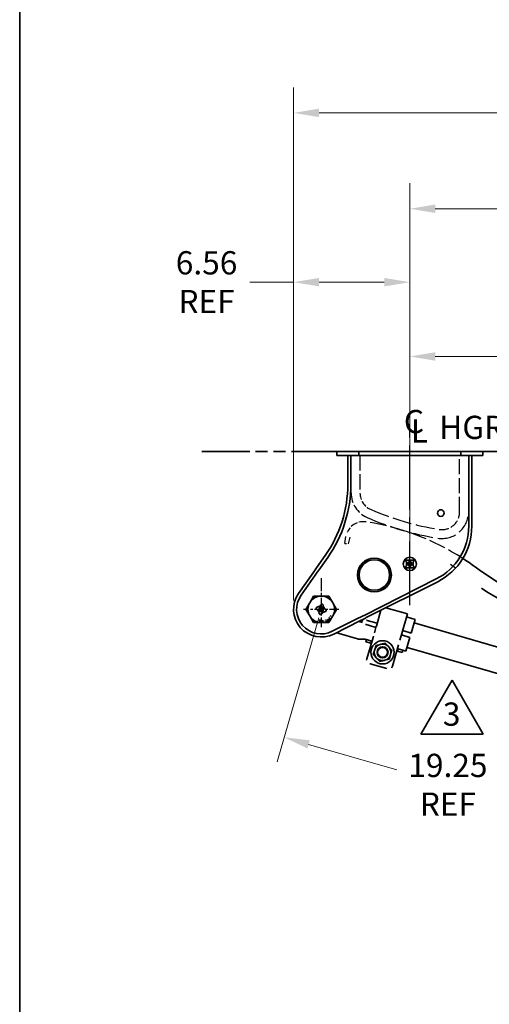
# Model space of a CAD drawing. Units: inches. Extents: x 0 to 267, y 0 to 172.
# Drawn here: x 8 to 34, y 57 to 112 of the extents above; entities that cross this region are included whole.
import ezdxf
from ezdxf.enums import TextEntityAlignment as Align

# ---------------------------------------------------------------- set-up
doc = ezdxf.new("R2010")
doc.units = ezdxf.units.IN
doc.header["$LTSCALE"] = 8
doc.header["$MEASUREMENT"] = 0
for name, pattern in [('CHAIN', [0.7087, 0.4724, -0.0591, 0.1181, -0.0591]), ('DASHED', [0.2067, 0.1654, -0.0413]), ('DOUBLE_DASH_CHAIN', [1.2403, 0.6614, -0.0827, 0.1654, -0.0827, 0.1654, -0.0827])]:
    doc.linetypes.add(name, pattern=pattern)
for name, color, linetype, lineweight in [('Center Mark(Hutchens)', 7, 'Continuous', 25), ('Centerline(Hutchens)', 7, 'Continuous', 25), ('Dimensions(Hutchens)', 7, 'Continuous', 25), ('Hidden Edges(Hutchens)', 7, 'DASHED', 25), ('Phantom Lines(Hutchens)', 7, 'DOUBLE_DASH_CHAIN', 70), ('Sketch Geometry(Hutchens)', 7, 'Continuous', 35), ('Symbols(Hutchens)', 7, 'Continuous', 25), ('Visible Edges(Hutchens)', 7, 'Continuous', 35)]:
    doc.layers.add(name, color=color, linetype=linetype, lineweight=lineweight)
doc.styles.add('Hutchens .164', font='ARIAL.TTF')
doc.styles.add('Hutchens .180', font='ARIAL.TTF')
doc.dimstyles.new('HUTCHENS STD DIM X.XX', dxfattribs={"dimscale": 8, "dimtxt": 0.164, "dimasz": 0.18, "dimexe": 0.18, "dimexo": 0.0625, "dimgap": 0.09, "dimtad": 0, "dimtih": 1, "dimtoh": 1, "dimrnd": 1e-08, "dimzin": 4, "dimdsep": 46, "dimtxsty": 'Hutchens .164', "dimcen": 0.09, "dimclrd": 211, "dimclre": 211, "dimclrt": 7, "dimadec": 0, "dimazin": 1, "dimtfac": 0.762195, "dimtofl": 0, "dimtmove": 0, "dimatfit": 3, "dimfxl": 0, "dimtolj": 1, "dimtzin": 0, "dimlwd": 9, "dimlwe": 9, "dimarcsym": 0})

# ---------------------------------------------------------------- blocks, each defined once
blk = doc.blocks.new('Borders D-SIZE')
at = {"layer": 'Sketch Geometry(Hutchens)'}
blk.add_line((0.9537, 0.5117), (0.9537, 21.4797), dxfattribs=at)
at = {"layer": 'Symbols(Hutchens)', "color": 7}
for tag, height, style, p in [('PART_NO', 0.164, 'Hutchens .164', (33.0853, 2.8866)), ('Sheet_number', 0.164, 'Hutchens .164', (33.1339, 1.1147)), ('REV', 0.18, 'Hutchens .180', (33.0853, 1.5662)), ('SHTS_(TOTAL)', 0.164, 'Hutchens .164', (33.1339, 0.6452))]:
    blk.add_attdef(tag, text='', height=height, rotation=270, dxfattribs=dict(at, style=style)).set_placement(p, align=Align.MIDDLE_CENTER)
blk = doc.blocks.new('CL HGR')
at = {"layer": 'Symbols(Hutchens)', "color": 7, "char_height": 0.164, "attachment_point": 5, "style": 'Hutchens .164'}
for s, insert in [('C', (0.0294, -0.0028)), ('L', (0.068, -0.0698)), ('HGR', (0.4373, -0.044))]:
    blk.add_mtext(s, dxfattribs=dict(at, insert=insert))
blk = doc.blocks.new('*D36')
at = {"layer": 'Defpoints', "color": 0, "linetype": 'Continuous'}
for p in [(48.525, 93.288), (29.653, 89.467), (48.525, 72.033)]:
    blk.add_point(p, dxfattribs=at)
at = {"layer": 'Dimensions(Hutchens)', "color": 211, "linetype": 'Continuous', "lineweight": 9}
for p, q in [((29.653, 89.967), (29.653, 94.728)), ((48.525, 72.533), (48.525, 94.728)), ((31.093, 93.288), (36.219, 93.288)), ((47.085, 93.288), (41.959, 93.288))]:
    blk.add_line(p, q, dxfattribs=at)
at = {"layer": 'Dimensions(Hutchens)', "color": 211, "linetype": 'Continuous'}
for points in [[(31.093, 93.528), (31.093, 93.048), (29.653, 93.288)], [(47.085, 93.528), (47.085, 93.048), (48.525, 93.288)]]:
    blk.add_solid(points, dxfattribs=at)
at = {"layer": 'Dimensions(Hutchens)', "color": 7, "linetype": 'Continuous', "lineweight": 9, "insert": (39.089, 93.288), "char_height": 1.312, "attachment_point": 5, "style": 'Hutchens .164'}
blk.add_mtext('\\A1;19.00\\PREF', dxfattribs=at)
blk = doc.blocks.new('*D45')
at = {"layer": 'Defpoints', "color": 0, "linetype": 'Continuous'}
for p in [(24.653, 79.013), (43.143, 73.656), (22.56, 71.787)]:
    blk.add_point(p, dxfattribs=at)
at = {"layer": 'Dimensions(Hutchens)', "color": 211, "linetype": 'Continuous', "lineweight": 9}
for p, q in [((24.514, 78.532), (22.159, 70.404)), ((43.004, 73.175), (40.649, 65.047)), ((23.943, 71.386), (28.928, 69.942)), ((39.666, 66.831), (34.681, 68.275))]:
    blk.add_line(p, q, dxfattribs=at)
at = {"layer": 'Dimensions(Hutchens)', "color": 211, "linetype": 'Continuous'}
for points in [[(24.01, 71.617), (23.876, 71.156), (22.56, 71.787)], [(39.733, 67.061), (39.599, 66.6), (41.049, 66.43)]]:
    blk.add_solid(points, dxfattribs=at)
at = {"layer": 'Dimensions(Hutchens)', "color": 7, "linetype": 'Continuous', "lineweight": 9, "insert": (31.804, 69.108), "char_height": 1.312, "attachment_point": 5, "style": 'Hutchens .164'}
blk.add_mtext('\\A1;19.25\\PREF', dxfattribs=at)
blk = doc.blocks.new('*D52')
at = {"layer": 'Defpoints', "color": 0, "linetype": 'Continuous'}
for p in [(23.091, 97.483), (23.091, 79.013), (29.653, 79.243)]:
    blk.add_point(p, dxfattribs=at)
at = {"layer": 'Dimensions(Hutchens)', "color": 211, "linetype": 'Continuous', "lineweight": 9}
for p, q in [((23.091, 79.513), (23.091, 98.923)), ((29.653, 79.743), (29.653, 98.923)), ((23.091, 97.483), (20.619, 97.483)), ((28.213, 97.483), (24.531, 97.483))]:
    blk.add_line(p, q, dxfattribs=at)
at = {"layer": 'Dimensions(Hutchens)', "color": 211, "linetype": 'Continuous'}
for points in [[(24.531, 97.723), (24.531, 97.243), (23.091, 97.483)], [(28.213, 97.723), (28.213, 97.243), (29.653, 97.483)]]:
    blk.add_solid(points, dxfattribs=at)
at = {"layer": 'Dimensions(Hutchens)', "color": 7, "linetype": 'Continuous', "lineweight": 9, "insert": (18.18, 97.483), "char_height": 1.312, "attachment_point": 5, "style": 'Hutchens .164'}
blk.add_mtext('\\A1;6.56\\PREF', dxfattribs=at)
blk = doc.blocks.new('*D53')
at = {"layer": 'Defpoints', "color": 0, "linetype": 'Continuous'}
for p in [(84.653, 101.627), (84.653, 89.782), (29.653, 89.467)]:
    blk.add_point(p, dxfattribs=at)
at = {"layer": 'Dimensions(Hutchens)', "color": 211, "linetype": 'Continuous', "lineweight": 9}
for p, q in [((29.653, 89.967), (29.653, 103.067)), ((84.653, 90.282), (84.653, 103.067)), ((31.093, 101.627), (54.96, 101.627)), ((83.213, 101.627), (59.347, 101.627))]:
    blk.add_line(p, q, dxfattribs=at)
at = {"layer": 'Dimensions(Hutchens)', "color": 211, "linetype": 'Continuous'}
for points in [[(31.093, 101.867), (31.093, 101.387), (29.653, 101.627)], [(83.213, 101.867), (83.213, 101.387), (84.653, 101.627)]]:
    blk.add_solid(points, dxfattribs=at)
at = {"layer": 'Dimensions(Hutchens)', "color": 7, "linetype": 'Continuous', "lineweight": 9, "insert": (57.153, 101.627), "char_height": 1.312, "attachment_point": 5, "style": 'Hutchens .164'}
blk.add_mtext('\\A1; "A"', dxfattribs=at)
blk = doc.blocks.new('*D57')
at = {"layer": 'Defpoints', "color": 0, "linetype": 'Continuous'}
for p in [(23.091, 107.041), (218.091, 92.727), (23.091, 79.013)]:
    blk.add_point(p, dxfattribs=at)
at = {"layer": 'Dimensions(Hutchens)', "color": 211, "linetype": 'Continuous', "lineweight": 9}
for p, q in [((23.091, 79.513), (23.091, 108.481)), ((218.091, 93.227), (218.091, 108.481)), ((24.531, 107.041), (110.028, 107.041)), ((216.651, 107.041), (130.494, 107.041))]:
    blk.add_line(p, q, dxfattribs=at)
at = {"layer": 'Dimensions(Hutchens)', "color": 211, "linetype": 'Continuous'}
for points in [[(24.531, 107.281), (24.531, 106.801), (23.091, 107.041)], [(216.651, 107.281), (216.651, 106.801), (218.091, 107.041)]]:
    blk.add_solid(points, dxfattribs=at)
at = {"layer": 'Dimensions(Hutchens)', "color": 7, "linetype": 'Continuous', "lineweight": 9, "insert": (120.261, 107.041), "char_height": 1.312, "attachment_point": 5, "style": 'Hutchens .164'}
blk.add_mtext('\\A1; "E" REC CLEARANCE', dxfattribs=at)
blk = doc.blocks.new('FLAG')
at = {"layer": 'Sketch Geometry(Hutchens)'}
for p, q in [((-0.22, -0.1905), (0, 0.1905)), ((0, 0.1905), (0.22, -0.1905)), ((0.22, -0.1905), (-0.22, -0.1905))]:
    blk.add_line(p, q, dxfattribs=at)
at = {"layer": 'Symbols(Hutchens)', "color": 7, "style": 'Hutchens .164'}
blk.add_attdef('NO:', text='', height=0.164, dxfattribs=at).set_placement((-0.0034, -0.0497), align=Align.MIDDLE_CENTER)

msp = doc.modelspace()

# ---------------------------------------------------------------- linework, layer by layer
at = {"layer": 'Center Mark(Hutchens)', "linetype": 'CHAIN', "ltscale": 0.190971}
msp.add_line((24.6531, 80.7641), (24.6531, 78.0125), dxfattribs=at)
at = {"layer": 'Center Mark(Hutchens)', "linetype": 'CHAIN', "ltscale": 0.138781}
msp.add_line((25.6531, 79.0125), (23.6531, 79.0125), dxfattribs=at)
at = {"layer": 'Centerline(Hutchens)', "linetype": 'CHAIN', "ltscale": 0.954115}
msp.add_line((29.6531, 79.243), (29.6531, 89.467), dxfattribs=at)
at = {"layer": 'Hidden Edges(Hutchens)', "ltscale": 0.642537}
for p, q in [((26.3406, 85.575), (26.3406, 87.7)), ((26.8406, 87.7), (26.8406, 85.575)), ((32.4656, 84.5125), (32.4656, 87.7)), ((32.9656, 87.7), (32.9656, 84.5125))]:
    msp.add_line(p, q, dxfattribs=at)
at = {"layer": 'Hidden Edges(Hutchens)', "ltscale": 0.299877}
msp.add_line((25.9889, 82.7364), (26.047, 83.1159), dxfattribs=at)
at = {"layer": 'Hidden Edges(Hutchens)', "ltscale": 0.298367}
msp.add_line((26.2585, 83.0796), (26.1767, 82.7077), dxfattribs=at)
at = {"layer": 'Hidden Edges(Hutchens)', "ltscale": 0.001489}
msp.add_line((26.2595, 83.0834), (26.2585, 83.0796), dxfattribs=at)
at = {"layer": 'Hidden Edges(Hutchens)', "ltscale": 0.045142}
msp.add_line((25.9889, 82.7364), (26.1767, 82.7077), dxfattribs=at)
at = {"layer": 'Hidden Edges(Hutchens)', "ltscale": 0.101732, "flags": 128}
msp.add_lwpolyline([(26.1287, 83.3837), (26.1234, 83.3721)], dxfattribs=at)
at = {"layer": 'Hidden Edges(Hutchens)', "ltscale": 0.089693, "flags": 128}
msp.add_lwpolyline([(26.2595, 83.0834), (26.2612, 83.0896)], dxfattribs=at)
at = {"layer": 'Hidden Edges(Hutchens)', "ltscale": 0.665582, "flags": 128}
msp.add_lwpolyline([(32.2371, 81.3394), (31.9491, 81.5463)], dxfattribs=at)
at = {"layer": 'Hidden Edges(Hutchens)', "ltscale": 0.413586}
msp.add_arc((27.8406, 85.575), 1.5, 180, 246.36914, dxfattribs=at)
at = {"layer": 'Hidden Edges(Hutchens)', "ltscale": 0.275691}
msp.add_arc((27.8406, 85.575), 1, 180, 246.36914, dxfattribs=at)
at = {"layer": 'Hidden Edges(Hutchens)', "ltscale": 0.814862}
msp.add_arc((33.8031, 99.2027), 15.875, 246.36914, 260.95878, dxfattribs=at)
at = {"layer": 'Hidden Edges(Hutchens)', "ltscale": 0.784015}
msp.add_arc((31.4656, 84.5125), 1.5, 260.95878, 0, dxfattribs=at)
at = {"layer": 'Hidden Edges(Hutchens)', "ltscale": 0.411456}
msp.add_arc((31.4656, 84.5125), 1, 260.95878, 0, dxfattribs=at)
at = {"layer": 'Hidden Edges(Hutchens)', "ltscale": 0.306081}
msp.add_arc((27.0349, 82.9608), 1, 81.30042, 154.98301, dxfattribs=at)
at = {"layer": 'Hidden Edges(Hutchens)', "ltscale": 0.711154}
msp.add_arc((25.064, 70.0807), 14.03, 57.28808, 81.30013, dxfattribs=at)
at = {"layer": 'Hidden Edges(Hutchens)', "ltscale": 0.840527}
msp.add_arc((33.8031, 99.2027), 16.375, 246.36914, 260.95878, dxfattribs=at)
at = {"layer": 'Phantom Lines(Hutchens)', "lineweight": 35, "ltscale": 0.50903}
msp.add_line((17.9205, 87.932), (225.0032, 87.932), dxfattribs=at)
at = {"layer": 'Visible Edges(Hutchens)'}
for p, q in [((25.5281, 87.932), (25.6531, 87.932)), ((25.5281, 87.7), (25.5281, 87.932)), ((26.7781, 87.932), (25.6531, 87.932)), ((27.1531, 87.932), (26.7781, 87.932)), ((26.7781, 87.7), (26.7781, 87.932)), ((29.6218, 87.932), (27.1531, 87.932)), ((29.6531, 87.9008), (29.6218, 87.932)), ((29.6218, 87.932), (29.6843, 87.932)), ((29.6843, 87.932), (29.6531, 87.9008)), ((32.1531, 87.932), (29.6843, 87.932)), ((32.5281, 87.932), (32.1531, 87.932)), ((33.6531, 87.932), (32.5281, 87.932)), ((32.5281, 87.7), (32.5281, 87.932)), ((33.6531, 87.932), (33.7781, 87.932)), ((33.7781, 87.7), (33.7781, 87.932)), ((25.5281, 87.7), (25.6531, 87.7)), ((26.7781, 87.7), (25.6531, 87.7)), ((26.1531, 86.075), (26.1531, 87.7)), ((26.3261, 86.075), (26.3261, 87.7)), ((27.1531, 87.7), (26.7781, 87.7)), ((29.6218, 87.7), (27.1531, 87.7)), ((29.6218, 87.7), (29.6531, 87.7313)), ((29.6218, 87.7), (29.6843, 87.7)), ((29.6531, 87.7313), (29.6843, 87.7)), ((32.1531, 87.7), (29.6843, 87.7)), ((32.5281, 87.7), (32.1531, 87.7)), ((33.6531, 87.7), (32.5281, 87.7)), ((32.9801, 87.7), (32.9801, 83.7)), ((33.1531, 87.7), (33.1531, 83.7)), ((33.6531, 87.7), (33.7781, 87.7)), ((24.3896, 81.3531), (24.8775, 82.0463)), ((24.5138, 81.2289), (25.019, 81.9467)), ((29.4343, 81.7625), (29.4343, 81.7313)), ((29.6062, 81.7938), (29.4656, 81.7938)), ((29.6374, 81.7313), (29.6374, 81.7625)), ((29.6687, 81.7625), (29.6687, 81.7313)), ((29.8406, 81.7938), (29.6999, 81.7938)), ((29.8718, 81.7313), (29.8718, 81.7625)), ((24.2692, 81.1819), (24.1888, 81.0678)), ((24.2692, 81.1819), (24.3559, 81.3052)), ((24.3559, 81.3052), (24.3896, 81.3531)), ((24.3933, 81.0577), (24.4801, 81.181)), ((24.4801, 81.181), (24.5138, 81.2289)), ((29.4343, 81.4188), (29.4343, 81.3875)), ((29.4656, 81.7), (29.4702, 81.7)), ((29.4702, 81.45), (29.4656, 81.45)), ((29.4656, 81.3563), (29.6062, 81.3563)), ((29.4702, 81.7), (29.4702, 81.45)), ((29.5952, 81.7), (29.6062, 81.7)), ((29.5952, 81.6936), (29.5952, 81.7)), ((29.5952, 81.45), (29.5952, 81.4565)), ((29.6062, 81.45), (29.5952, 81.45)), ((29.6374, 81.3875), (29.6374, 81.4188)), ((29.6687, 81.4188), (29.6687, 81.3875)), ((29.6999, 81.7), (29.7109, 81.7)), ((29.7109, 81.45), (29.6999, 81.45)), ((29.6999, 81.3563), (29.8406, 81.3563)), ((29.7109, 81.7), (29.7109, 81.6936)), ((29.7109, 81.4565), (29.7109, 81.45)), ((29.8359, 81.45), (29.8359, 81.7)), ((29.8359, 81.7), (29.8406, 81.7)), ((29.8406, 81.45), (29.8359, 81.45)), ((29.8718, 81.3875), (29.8718, 81.4188)), ((23.3753, 79.9118), (24.1888, 81.0678)), ((23.5168, 79.8122), (24.313, 80.9436)), ((24.3933, 81.0577), (24.313, 80.9436)), ((31.1496, 80.7286), (27.0691, 78.6736)), ((31.2274, 80.5741), (27.198, 78.5448)), ((24.0035, 79.3875), (24.22, 79.7625)), ((24.22, 79.7625), (24.6531, 79.7625)), ((24.6531, 79.7625), (25.0861, 79.7625)), ((25.0861, 79.7625), (25.3026, 79.3875)), ((23.787, 79.0125), (24.0035, 79.3875)), ((24.0035, 78.6375), (23.787, 79.0125)), ((24.3699, 79.0655), (24.3851, 79.0391)), ((24.5031, 79.1785), (24.3813, 79.1082)), ((24.4278, 79.0277), (24.4319, 79.0301)), ((24.4319, 79.0301), (24.5577, 78.8123)), ((24.5402, 79.0926), (24.5496, 79.098)), ((24.5522, 79.0718), (24.5402, 79.0926)), ((24.561, 79.1407), (24.5458, 79.1671)), ((24.5728, 79.1827), (24.5881, 79.1563)), ((24.7061, 79.2957), (24.5843, 79.2254)), ((24.6308, 79.1449), (24.6402, 79.1503)), ((24.6402, 79.1503), (24.6522, 79.1295)), ((24.7485, 79.2128), (24.7526, 79.2152)), ((24.8742, 78.995), (24.7485, 79.2128)), ((24.764, 79.2579), (24.7488, 79.2843)), ((24.754, 78.9533), (24.7659, 78.9325)), ((24.8783, 78.9974), (24.8742, 78.995)), ((24.9363, 78.9595), (24.921, 78.9859)), ((25.3026, 79.3875), (25.5191, 79.0125)), ((25.5191, 79.0125), (25.3026, 78.6375)), ((28.0213, 78.9594), (27.7634, 78.0691)), ((28.3064, 79.103), (29.5225, 78.7506)), ((24.22, 78.2625), (24.0035, 78.6375)), ((24.5421, 78.7672), (24.5574, 78.7408)), ((24.6192, 78.3919), (24.5431, 78.3919)), ((24.5431, 78.3919), (24.5431, 78.3778)), ((24.5577, 78.8123), (24.5536, 78.8099)), ((24.6001, 78.7293), (24.7218, 78.7997)), ((24.6192, 78.3739), (24.6192, 78.3919)), ((24.6659, 78.8748), (24.6539, 78.8955)), ((24.6753, 78.8802), (24.6659, 78.8748)), ((24.7333, 78.8423), (24.718, 78.8688)), ((24.7445, 78.393), (24.7323, 78.3908)), ((24.7633, 78.2865), (24.7445, 78.393)), ((24.7451, 78.8844), (24.7603, 78.858)), ((24.7659, 78.9325), (24.7565, 78.9271)), ((24.803, 78.8465), (24.9248, 78.9168)), ((25.017, 78.4417), (24.9777, 78.419)), ((24.9777, 78.419), (24.985, 78.4064)), ((24.985, 78.4064), (25.0243, 78.4291)), ((25.0243, 78.4291), (25.017, 78.4417)), ((25.3026, 78.6375), (25.0861, 78.2625)), ((25.1476, 78.6249), (25.1607, 78.6139)), ((25.1607, 78.6139), (25.1613, 78.6146)), ((25.2213, 78.5598), (25.2344, 78.5489)), ((25.2713, 78.6145), (25.2334, 78.5694)), ((25.2344, 78.5489), (25.2819, 78.6056)), ((25.2819, 78.6056), (25.2713, 78.6145)), ((26.7458, 78.5108), (25.2781, 77.7715)), ((26.8747, 78.3819), (25.3559, 77.617)), ((26.7458, 78.5108), (26.8752, 78.5759)), ((26.8747, 78.3819), (27.004, 78.4471)), ((27.0149, 78.6463), (26.8752, 78.5759)), ((26.9587, 78.4096), (26.924, 78.2895)), ((26.9402, 78.415), (27.0117, 78.3943)), ((27.1437, 78.5174), (27.004, 78.4471)), ((27.0691, 78.6736), (27.0149, 78.6463)), ((27.198, 78.5448), (27.1437, 78.5174)), ((27.2321, 78.3955), (27.2238, 78.3979)), ((27.2321, 78.3955), (27.2501, 78.3903)), ((27.4531, 78.3314), (27.2501, 78.3903)), ((29.5225, 78.7506), (29.2041, 77.6517)), ((29.4744, 78.5845), (29.9546, 78.4453)), ((29.7305, 77.6716), (29.9546, 78.4453)), ((24.6531, 78.2625), (24.22, 78.2625)), ((24.5431, 78.3778), (24.605, 78.3778)), ((24.605, 78.3778), (24.5502, 78.2719)), ((24.5502, 78.2719), (24.5673, 78.2719)), ((24.5673, 78.2719), (24.6192, 78.3739)), ((25.0861, 78.2625), (24.6531, 78.2625)), ((24.7108, 78.37), (24.7127, 78.3592)), ((24.7127, 78.3592), (24.7341, 78.363)), ((24.7481, 78.2838), (24.7266, 78.28)), ((24.7266, 78.28), (24.7288, 78.2679)), ((24.7288, 78.2679), (24.7864, 78.2781)), ((24.7341, 78.363), (24.7481, 78.2838)), ((24.7843, 78.2902), (24.7633, 78.2865)), ((24.7864, 78.2781), (24.7843, 78.2902)), ((24.9034, 78.3254), (24.9027, 78.325)), ((24.9027, 78.325), (24.9092, 78.311)), ((26.9769, 78.2742), (26.7762, 78.3323)), ((26.8039, 78.3243), (26.8114, 78.35)), ((27.1542, 78.1578), (27.1625, 78.1554)), ((27.1805, 78.1501), (27.1625, 78.1554)), ((27.1805, 78.1501), (27.3836, 78.0913)), ((27.7399, 77.9881), (27.3836, 78.0913)), ((27.4531, 78.3314), (27.8095, 78.2282)), ((27.7613, 78.0619), (27.6533, 77.6891)), ((27.7634, 78.0691), (27.7613, 78.0619)), ((29.896, 78.2431), (38.3004, 75.8082)), ((25.5026, 77.6909), (25.6565, 77.6463)), ((25.6565, 77.6463), (26.7068, 77.342)), ((26.9433, 77.3314), (26.9229, 77.3282)), ((27.1594, 77.3176), (27.2158, 77.3013)), ((27.2158, 77.3013), (27.1783, 77.1716)), ((27.2158, 77.3013), (27.486, 77.223)), ((27.5772, 77.4264), (27.2278, 76.2204)), ((29.094, 77.2717), (29.202, 77.6445)), ((29.6609, 77.4315), (29.1807, 77.5707)), ((29.2041, 77.6517), (29.202, 77.6445)), ((29.2502, 77.8108), (29.7305, 77.6716)), ((29.4368, 76.6578), (29.6609, 77.4315)), ((27.1783, 77.1716), (27.4484, 77.0933)), ((27.486, 77.223), (27.4484, 77.0933)), ((27.4484, 77.0933), (27.4782, 77.0847)), ((27.5157, 77.2144), (27.486, 77.223)), ((27.658, 76.6956), (27.6701, 76.7373)), ((27.6701, 76.7373), (27.7394, 76.9765)), ((27.7394, 76.9765), (27.9813, 77.0361)), ((27.9813, 77.0361), (28.0233, 77.0465)), ((28.0233, 77.0465), (28.2652, 77.1061)), ((28.2652, 77.1061), (28.4378, 76.9264)), ((28.4378, 76.9264), (28.4678, 76.8952)), ((28.4678, 76.8952), (28.6403, 76.7155)), ((28.6403, 76.7155), (28.571, 76.4762)), ((28.6685, 75.803), (29.0179, 77.0089)), ((28.9868, 76.7882), (28.9492, 76.6585)), ((28.9565, 76.797), (28.9567, 76.7969)), ((28.9868, 76.7882), (28.9567, 76.7969)), ((28.9868, 76.7882), (29.2569, 76.7099)), ((29.4953, 76.86), (37.8997, 74.4251)), ((27.2038, 76.1376), (27.2278, 76.2204)), ((27.5887, 76.4564), (27.658, 76.6956)), ((27.7612, 76.2767), (27.5887, 76.4564)), ((27.7913, 76.2455), (27.7612, 76.2767)), ((27.9638, 76.0658), (27.7913, 76.2455)), ((28.4896, 76.1953), (28.2478, 76.1357)), ((28.559, 76.4346), (28.4896, 76.1953)), ((28.571, 76.4762), (28.559, 76.4346)), ((28.9189, 76.6673), (28.9192, 76.6672)), ((28.9192, 76.6672), (28.9492, 76.6585)), ((28.9492, 76.6585), (29.2193, 76.5803)), ((29.2569, 76.7099), (29.2193, 76.5803)), ((29.2569, 76.7099), (29.4368, 76.6578)), ((27.4222, 75.9328), (28.3505, 75.6639)), ((28.2057, 76.1254), (27.9638, 76.0658)), ((28.2478, 76.1357), (28.2057, 76.1254)), ((28.6445, 75.7202), (28.6685, 75.803))]:
    msp.add_line(p, q, dxfattribs=at)
at = {"layer": 'Visible Edges(Hutchens)', "flags": 128}
for points in [[(33.7057, 80.1988), (33.6935, 80.2082)], [(24.7323, 78.3908), (24.7323, 78.3895)], [(24.8628, 78.4127), (24.8625, 78.4118)], [(24.8653, 78.3807), (24.8659, 78.3795)], [(24.8798, 78.3882), (24.8792, 78.3897)], [(24.8823, 78.4343), (24.8815, 78.4339)], [(24.8878, 78.4224), (24.8883, 78.4226)], [(24.9043, 78.4226), (24.9059, 78.4218)], [(24.911, 78.4358), (24.9102, 78.4361)], [(24.9254, 78.3974), (24.9255, 78.3971)], [(24.9283, 78.3904), (24.928, 78.3898)], [(24.9331, 78.3799), (24.9339, 78.3776)], [(24.9416, 78.401), (24.9407, 78.4029)], [(25.0605, 78.5411), (25.0584, 78.539)], [(25.0635, 78.5097), (25.0633, 78.5105)], [(25.0691, 78.5308), (25.0698, 78.5314)], [(25.0713, 78.4685), (25.0736, 78.4658)], [(25.0838, 78.479), (25.0829, 78.4801)], [(25.0906, 78.5326), (25.0913, 78.5322)], [(25.1102, 78.4539), (25.1085, 78.4549)], [(25.1175, 78.5074), (25.1184, 78.5062)], [(25.13, 78.5179), (25.1277, 78.5205)], [(25.1323, 78.4555), (25.1315, 78.4549)], [(25.1377, 78.4766), (25.138, 78.4758)], [(25.1409, 78.4453), (25.1429, 78.4474)], [(25.1619, 78.6531), (25.1612, 78.6523)], [(25.1613, 78.6146), (25.1613, 78.6149)], [(25.1637, 78.6278), (25.1639, 78.6283)], [(25.1718, 78.6433), (25.1721, 78.6437)], [(25.1849, 78.6514), (25.1854, 78.6515)], [(25.2003, 78.6462), (25.2019, 78.6447)], [(25.2101, 78.6593), (25.2084, 78.6606)], [(25.2178, 78.6006), (25.218, 78.599)], [(25.2245, 78.6391), (25.2242, 78.6398)], [(25.2299, 78.6136), (25.2298, 78.6145)], [(25.2334, 78.5694), (25.2333, 78.5706)], [(27.2238, 78.3979), (27.2156, 78.4002)], [(24.89, 78.3584), (24.8909, 78.3582)], [(24.896, 78.3727), (24.8953, 78.3729)], [(24.9092, 78.311), (24.9097, 78.3111)], [(24.9117, 78.3753), (24.9111, 78.3751)], [(24.914, 78.3618), (24.9148, 78.3621)], [(24.9183, 78.3288), (24.9179, 78.3286)], [(24.9223, 78.3153), (24.9239, 78.3161)], [(24.9509, 78.3498), (24.9513, 78.3527)], [(26.9769, 78.2742), (26.9829, 78.2671)], [(27.5772, 77.4264), (27.5962, 77.492)], [(29.094, 77.2717), (29.0917, 77.2637)], [(27.4222, 75.9328), (27.4054, 75.9379)], [(28.6445, 75.7202), (28.6411, 75.7104)]]:
    msp.add_lwpolyline(points, dxfattribs=at)
at = {"layer": 'Visible Edges(Hutchens)'}
for centre, radius in [((31.4031, 84.45), 0.1875), ((27.6531, 80.95), 0.9575), ((27.6531, 80.95), 0.95), ((27.6531, 80.95), 0.861), ((29.6531, 81.575), 0.375), ((29.6531, 81.575), 0.0781), ((24.6531, 79.0125), 0.0781), ((28.1145, 76.5859), 0.6563), ((28.1145, 76.5859), 0.3126), ((28.1145, 76.5859), 0.3125), ((28.1145, 76.5859), 0.28)]:
    msp.add_circle(centre, radius, dxfattribs=at)
for centre, radius, start, end in [((19.1531, 86.075), 7, 324.86268, 0), ((19.1531, 86.075), 7.173, 324.86268, 0), ((29.6531, 83.7), 3.327, 296.73123, 0), ((29.6531, 83.7), 3.5, 296.73123, 0), ((29.4656, 81.7625), 0.0313, 90, 180), ((29.4656, 81.7313), 0.0313, 180, 270), ((29.6062, 81.7625), 0.0313, 0, 90), ((29.6062, 81.7313), 0.0313, 270, 0), ((29.6999, 81.7625), 0.0313, 90, 180), ((29.6999, 81.7313), 0.0313, 180, 270), ((29.8406, 81.7625), 0.0313, 0, 90), ((29.8406, 81.7313), 0.0312, 270, 0), ((25.064, 70.0807), 14.03, 53.84362, 57.28808), ((29.4656, 81.4188), 0.0312, 90, 180), ((29.4656, 81.3875), 0.0313, 180, 270), ((29.6531, 81.575), 0.117, 126.92427, 233.07573), ((29.564, 81.6936), 0.0313, 306.92427, 0), ((29.564, 81.4565), 0.0313, 0, 53.07573), ((29.6062, 81.4188), 0.0313, 0, 90), ((29.6062, 81.3875), 0.0313, 270, 0), ((29.6999, 81.4188), 0.0312, 90, 180), ((29.6999, 81.3875), 0.0313, 180, 270), ((29.7421, 81.6936), 0.0313, 180, 233.07573), ((29.7421, 81.4565), 0.0313, 126.92427, 180), ((29.6531, 81.575), 0.117, 306.92427, 53.07573), ((29.8406, 81.4188), 0.0313, 0, 90), ((29.8406, 81.3875), 0.0313, 270, 0), ((44.4125, 96.5594), 18.7646, 233.8436, 270.26325), ((44.4125, 96.5594), 19.5526, 236.79843, 270.26325), ((24.6531, 79.0125), 1.5625, 144.86268, 296.73123), ((24.6531, 79.0125), 1.3895, 144.86268, 296.73123), ((24.6531, 79.0125), 0.75, 90, 150), ((24.6531, 79.0125), 0.75, 30, 90), ((24.6531, 79.0125), 0.75, 150, 210), ((24.3969, 79.0812), 0.0313, 120, 210), ((24.4122, 79.0548), 0.0312, 210, 300), ((24.5187, 79.1515), 0.0312, 30, 120), ((24.6531, 79.0125), 0.117, 149.5768, 270.4232), ((24.534, 79.1251), 0.0312, 300, 30), ((24.5999, 79.1984), 0.0313, 120, 210), ((24.6152, 79.1719), 0.0312, 210, 300), ((24.6531, 79.0125), 0.117, 329.5768, 90.4232), ((24.7217, 79.2687), 0.0313, 30, 120), ((24.7369, 79.2423), 0.0313, 300, 30), ((24.8939, 78.9703), 0.0312, 30, 120), ((24.9092, 78.9439), 0.0312, 300, 30), ((24.6531, 79.0125), 0.75, 330, 30), ((24.6531, 79.0125), 0.75, 210, 270), ((24.5692, 78.7828), 0.0312, 120, 210), ((24.5844, 78.7564), 0.0312, 210, 300), ((24.6531, 79.0125), 0.75, 270, 330), ((24.691, 78.8531), 0.0312, 30, 120), ((24.7062, 78.8267), 0.0313, 300, 30), ((24.7722, 78.9), 0.0312, 120, 210), ((24.7874, 78.8736), 0.0312, 210, 300), ((26.846, 77.8223), 0.5, 253.84252, 278.85024), ((27.0203, 76.8374), 0.5, 73.84252, 98.85024), ((28.1145, 76.5859), 0.4695, 106.48702, 161.19802), ((28.1145, 76.5859), 0.4695, 46.48702, 101.19802), ((28.1145, 76.5859), 0.4695, 346.48702, 41.19802), ((28.1145, 76.5859), 0.4695, 166.48702, 221.19802), ((28.1145, 76.5859), 0.4695, 226.48702, 281.19802), ((28.1145, 76.5859), 0.4695, 286.48702, 341.19802)]:
    msp.add_arc(centre, radius, start, end, dxfattribs=at)

# ---------------------------------------------------------------- block references
at = {"xscale": 8, "yscale": 8, "zscale": 8}
for name, p in [('Borders D-SIZE', (0, 0)), ('CL HGR', (29.6531, 89.467))]:
    msp.add_blockref(name, p, dxfattribs=at)
msp.add_blockref('FLAG', (32.0432, 73.4938), dxfattribs=at).add_auto_attribs({'NO:': '3'})

# ---------------------------------------------------------------- dimensions: what is measured, and where the dimension line sits
at = {"layer": 'Dimensions(Hutchens)', "color": 211, "linetype": 'Continuous', "lineweight": 9}
for base, p1, p2, angle, text, override, picture, middle in [((23.0906, 107.041), (218.0906, 92.727), (23.0906, 79.0125), 180, ' "E" REC CLEARANCE', {"dimtih": 0, "dimtoh": 0, "dimdec": 2, "dimtp": 0, "dimtm": 0, "dimtdec": 2, "dimatfit": 2}, '*D57', (120.2611, 107.041)), ((23.0906, 97.483), (29.6531, 79.243), (23.0906, 79.0125), 180, '<>\\PREF', {"dimtih": 0, "dimtoh": 0, "dimdec": 2, "dimtp": 0, "dimtm": 0, "dimtdec": 2, "dimatfit": 2}, '*D52', (18.1803, 97.483)), ((22.5596, 71.7869), (43.1427, 73.6557), (24.6531, 79.0125), 343.84252, '<>\\PREF', {"dimdec": 2, "dimtp": 0, "dimtm": 0, "dimtdec": 2, "dimatfit": 2}, '*D45', (31.8044, 69.1085))]:
    dim = msp.add_linear_dim(base=base, p1=p1, p2=p2, angle=angle, text=text, dimstyle='HUTCHENS STD DIM X.XX', override=override, dxfattribs=at)
    dim.commit()
    dim.dimension.update_dxf_attribs({"geometry": picture, "text_midpoint": middle, "dimtype": 160})
for base, p2, text, override, picture, middle in [((84.6531, 101.627), (84.6531, 89.7816), ' "A"', {"dimtih": 0, "dimtoh": 0, "dimdec": 2, "dimtp": 0, "dimtm": 0, "dimtdec": 2, "dimatfit": 2}, '*D53', (57.1531, 101.627)), ((48.5252, 93.2877), (48.5252, 72.0331), '<>\\PREF', {"dimtih": 0, "dimtoh": 0, "dimdec": 2, "dimlfac": 1.006775, "dimtp": 0, "dimtm": 0, "dimtdec": 2, "dimatfit": 2}, '*D36', (39.0891, 93.2877))]:
    dim = msp.add_linear_dim(base=base, p1=(29.6531, 89.467), p2=p2, text=text, dimstyle='HUTCHENS STD DIM X.XX', override=override, dxfattribs=at)
    dim.commit()
    dim.dimension.update_dxf_attribs({"geometry": picture, "text_midpoint": middle, "dimtype": 160})

doc.saveas('drawing.dxf')
